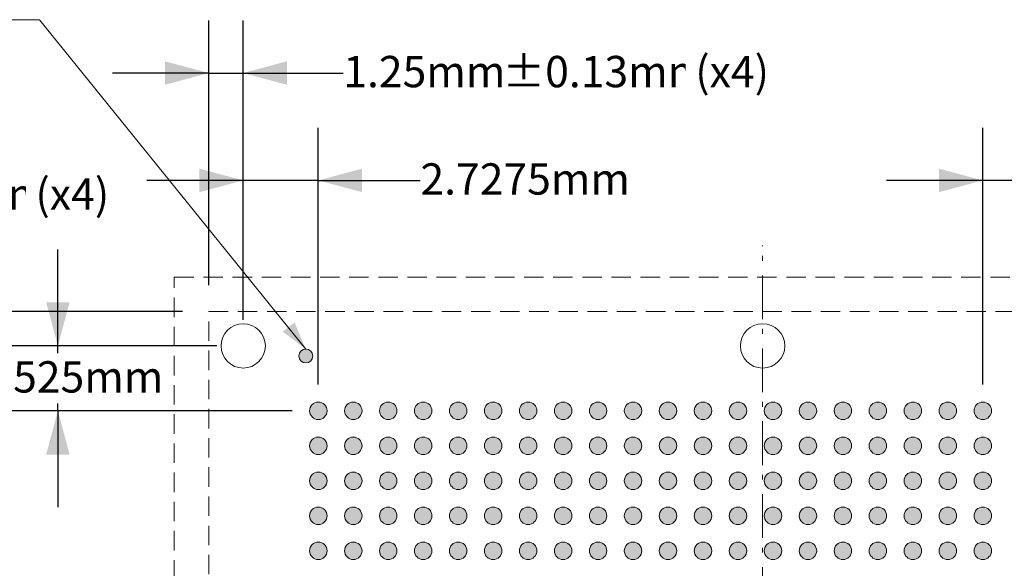
# Model space of a CAD drawing. Units: millimetres. Extents: x -39 to 92, y -154 to -57.
# Drawn here: x -2 to 34, y -87 to -67 of the extents above; entities that cross this region are included whole.
import ezdxf

# ---------------------------------------------------------------- set-up
doc = ezdxf.new("R2010")
doc.units = ezdxf.units.MM
doc.header["$LTSCALE"] = 6.35
doc.header["$PDMODE"] = 1
doc.header["$PDSIZE"] = -2
doc.linetypes.add('STYLE_12', pattern=[0.166656, 0.111115, -0.055542])
doc.linetypes.add('STYLE_17', pattern=[0.416656, 0.25, -0.083313, 0.027771, -0.055573])
doc.layers.get('0').update_dxf_attribs({"lineweight": 15})
doc.layers.add('Dimension', color=7, linetype='Continuous', lineweight=5)
doc.layers.add('None', color=7, linetype='Continuous', lineweight=5)
doc.styles.add('Arial', font='Arial')
doc.styles.add('Helvetica', font='Helvetica')
doc.dimstyles.new('IE Standard', dxfattribs={"dimtxt": 1.136882, "dimasz": 1.5875, "dimexe": 1.905, "dimexo": 0.9525, "dimgap": 0, "dimtad": 0, "dimtih": 1, "dimtoh": 1, "dimzin": 11, "dimdsep": 46, "dimtxsty": 'Helvetica', "dimblk": 'VW_FILLEDARROW', "dimcen": 0, "dimadec": 0, "dimazin": 0, "dimtfac": 1, "dimtix": 1, "dimtmove": 0, "dimatfit": 0, "dimldrblk": 'VW_FILLEDARROW-1', "dimfxl": 1, "dimfrac": 2, "dimtolj": 1, "dimtzin": 11, "dimarcsym": 0})

# ---------------------------------------------------------------- blocks, each defined once
blk = doc.blocks.new('*D3')
at = {"layer": 'Defpoints', "color": 0, "lineweight": 0}
for p in [(6.128, -68.6), (4.878, -77.25), (6.128, -78.5)]:
    blk.add_point(p, dxfattribs=at)
at = {"layer": 'Dimension', "color": 0, "linetype": 'Continuous', "lineweight": -2}
for p, q in [((4.878, -76.298), (4.878, -66.695)), ((6.128, -77.548), (6.128, -66.695)), ((4.878, -68.6), (1.378, -68.6)), ((4.878, -68.6), (6.128, -68.6)), ((6.128, -68.6), (9.764, -68.6))]:
    blk.add_line(p, q, dxfattribs=at)
at = {"layer": 'Dimension', "color": 0, "lineweight": -2}
for points in [[(4.878, -68.6), (3.291, -69.025), (3.291, -68.175)], [(6.128, -68.6), (7.716, -68.175), (7.716, -69.025)]]:
    blk.add_solid(points, dxfattribs=at)
at = {"color": 0, "linetype": 'Continuous', "lineweight": -2}
blk.add_wipeout([(9.764, -69.513), (15.543, -69.513), (15.543, -67.687), (9.764, -67.687)], dxfattribs=at).dxf.layer = 'Dimension'
at = {"layer": 'Dimension', "color": 0, "insert": (9.764, -67.979), "char_height": 1.1369, "attachment_point": 1, "line_spacing_factor": 0.96736, "style": 'Helvetica'}
blk.add_mtext('1.25mm', dxfattribs=at)
at = {"color": 0, "linetype": 'Continuous', "lineweight": -2}
blk.add_wipeout([(15.543, -69.513), (22.195, -69.513), (22.195, -67.687), (15.543, -67.687)], dxfattribs=at).dxf.layer = 'Dimension'
at = {"layer": 'Dimension', "color": 0, "insert": (15.543, -67.979), "char_height": 1.1369, "attachment_point": 1, "line_spacing_factor": 0.96736, "style": 'Helvetica'}
blk.add_mtext('±0.13mm', dxfattribs=at)
at = {"color": 0, "linetype": 'Continuous', "lineweight": -2}
blk.add_wipeout([(22.195, -69.513), (25.354, -69.513), (25.354, -67.687), (22.195, -67.687)], dxfattribs=at).dxf.layer = 'Dimension'
at = {"layer": 'Dimension', "color": 0, "insert": (22.195, -67.979), "char_height": 1.1369, "attachment_point": 1, "line_spacing_factor": 0.96736, "style": 'Helvetica'}
blk.add_mtext(' (x4)', dxfattribs=at)
blk = doc.blocks.new('VW_FILLEDARROW')
at = {"color": 0, "lineweight": -2}
blk.add_solid([(0, 0), (-1, -0.268), (-1, 0.268)], dxfattribs=at)
blk = doc.blocks.new('VW_FILLEDARROW-1')
at = {"color": 0, "lineweight": -2}
blk.add_solid([(0, 0), (-0.666, -0.178), (-0.666, 0.178)], dxfattribs=at)
blk = doc.blocks.new('*D4')
at = {"layer": 'Defpoints', "color": 0, "lineweight": 0}
for p in [(-6.4, -77.25), (4.878, -77.25), (6.128, -78.5)]:
    blk.add_point(p, dxfattribs=at)
at = {"layer": 'Dimension', "color": 0, "linetype": 'Continuous', "lineweight": -2}
for p, q in [((-6.4, -77.25), (-6.4, -73.044)), ((3.926, -77.25), (-8.305, -77.25)), ((-6.4, -78.5), (-6.4, -77.25)), ((5.176, -78.5), (-8.305, -78.5)), ((-6.4, -78.5), (-6.4, -82))]:
    blk.add_line(p, q, dxfattribs=at)
at = {"layer": 'Dimension', "color": 0, "lineweight": -2}
for points in [[(-6.4, -77.25), (-6.825, -75.663), (-5.975, -75.663)], [(-6.4, -78.5), (-5.975, -80.088), (-6.825, -80.088)]]:
    blk.add_solid(points, dxfattribs=at)
at = {"color": 0, "linetype": 'Continuous', "lineweight": -2}
blk.add_wipeout([(-14.195, -73.957), (-8.416, -73.957), (-8.416, -72.131), (-14.195, -72.131)], dxfattribs=at).dxf.layer = 'Dimension'
at = {"layer": 'Dimension', "color": 0, "insert": (-14.195, -72.423), "char_height": 1.1369, "attachment_point": 1, "line_spacing_factor": 0.96736, "style": 'Helvetica'}
blk.add_mtext('1.25mm', dxfattribs=at)
at = {"color": 0, "linetype": 'Continuous', "lineweight": -2}
blk.add_wipeout([(-8.416, -73.957), (-1.764, -73.957), (-1.764, -72.131), (-8.416, -72.131)], dxfattribs=at).dxf.layer = 'Dimension'
at = {"layer": 'Dimension', "color": 0, "insert": (-8.416, -72.423), "char_height": 1.1369, "attachment_point": 1, "line_spacing_factor": 0.96736, "style": 'Helvetica'}
blk.add_mtext('±0.13mm', dxfattribs=at)
at = {"color": 0, "linetype": 'Continuous', "lineweight": -2}
blk.add_wipeout([(-1.764, -73.957), (1.395, -73.957), (1.395, -72.131), (-1.764, -72.131)], dxfattribs=at).dxf.layer = 'Dimension'
at = {"layer": 'Dimension', "color": 0, "insert": (-1.764, -72.423), "char_height": 1.1369, "attachment_point": 1, "line_spacing_factor": 0.96736, "style": 'Helvetica'}
blk.add_mtext(' (x4)', dxfattribs=at)
blk = doc.blocks.new('*D5')
at = {"layer": 'Defpoints', "color": 0, "lineweight": 0}
for p in [(-10.6, -77.25), (4.878, -77.25), (4.878, -117.475)]:
    blk.add_point(p, dxfattribs=at)
at = {"layer": 'Dimension', "color": 0, "linetype": 'Continuous', "lineweight": -2}
for p, q in [((3.926, -77.25), (-12.505, -77.25)), ((-10.6, -77.25), (-10.6, -117.475)), ((3.926, -117.475), (-12.505, -117.475))]:
    blk.add_line(p, q, dxfattribs=at)
at = {"layer": 'Dimension', "color": 0, "lineweight": -2}
for points in [[(-10.6, -77.25), (-10.175, -78.838), (-11.025, -78.838)], [(-10.6, -117.475), (-11.025, -115.888), (-10.175, -115.888)]]:
    blk.add_solid(points, dxfattribs=at)
at = {"color": 0, "linetype": 'Continuous', "lineweight": -2}
blk.add_wipeout([(-19.728, -96.215), (-12.172, -96.215), (-12.172, -94.39), (-19.728, -94.39)], dxfattribs=at).dxf.layer = 'Dimension'
at = {"layer": 'Dimension', "color": 0, "insert": (-19.728, -94.682), "char_height": 1.1369, "attachment_point": 1, "line_spacing_factor": 0.96736, "style": 'Helvetica'}
blk.add_mtext('40.225mm', dxfattribs=at)
at = {"color": 0, "linetype": 'Continuous', "lineweight": -2}
blk.add_wipeout([(-12.172, -96.215), (-4.631, -96.215), (-4.631, -94.39), (-12.172, -94.39)], dxfattribs=at).dxf.layer = 'Dimension'
at = {"layer": 'Dimension', "color": 0, "insert": (-12.172, -94.682), "char_height": 1.1369, "attachment_point": 1, "line_spacing_factor": 0.96736, "style": 'Helvetica'}
blk.add_mtext('±0.125mm', dxfattribs=at)
at = {"color": 0, "linetype": 'Continuous', "lineweight": -2}
blk.add_wipeout([(-4.631, -96.215), (-1.472, -96.215), (-1.472, -94.39), (-4.631, -94.39)], dxfattribs=at).dxf.layer = 'Dimension'
at = {"layer": 'Dimension', "color": 0, "insert": (-4.631, -94.682), "char_height": 1.1369, "attachment_point": 1, "line_spacing_factor": 0.96736, "style": 'Helvetica'}
blk.add_mtext(' (x4)', dxfattribs=at)
blk = doc.blocks.new('*D8')
at = {"layer": 'Defpoints', "color": 0, "lineweight": 0}
for p in [(32.986, -72.496), (32.986, -80.853), (34.256, -80.853)]:
    blk.add_point(p, dxfattribs=at)
at = {"layer": 'Dimension', "color": 0, "linetype": 'Continuous', "lineweight": -2}
for p, q in [((32.986, -79.9), (32.986, -70.591)), ((34.256, -79.9), (34.256, -70.591)), ((32.986, -72.496), (29.486, -72.496)), ((34.256, -72.496), (32.986, -72.496)), ((34.256, -72.496), (38.2, -72.496))]:
    blk.add_line(p, q, dxfattribs=at)
at = {"layer": 'Dimension', "color": 0, "lineweight": -2}
for points in [[(32.986, -72.496), (31.398, -72.921), (31.398, -72.07)], [(34.256, -72.496), (35.843, -72.07), (35.843, -72.921)]]:
    blk.add_solid(points, dxfattribs=at)
at = {"color": 0, "linetype": 'Continuous', "lineweight": -2}
blk.add_wipeout([(38.2, -73.409), (46.979, -73.409), (46.979, -71.583), (38.2, -71.583)], dxfattribs=at).dxf.layer = 'Dimension'
at = {"layer": 'Dimension', "color": 0, "insert": (38.2, -71.875), "char_height": 1.13688, "attachment_point": 1, "line_spacing_factor": 0.96736, "style": 'Helvetica'}
blk.add_mtext('1.27mm typ.', dxfattribs=at)
blk = doc.blocks.new('*D13')
at = {"layer": 'Defpoints', "color": 0, "lineweight": 0}
for p in [(6.128, -72.496), (6.128, -78.5), (8.856, -80.853)]:
    blk.add_point(p, dxfattribs=at)
at = {"layer": 'Dimension', "color": 0, "linetype": 'Continuous', "lineweight": -2}
for p, q in [((6.128, -77.548), (6.128, -70.591)), ((8.856, -79.9), (8.856, -70.591)), ((6.128, -72.496), (2.628, -72.496)), ((8.856, -72.496), (6.128, -72.496)), ((8.856, -72.496), (12.566, -72.496))]:
    blk.add_line(p, q, dxfattribs=at)
at = {"layer": 'Dimension', "color": 0, "lineweight": -2}
for points in [[(6.128, -72.496), (4.541, -72.921), (4.541, -72.07)], [(8.856, -72.496), (10.443, -72.07), (10.443, -72.921)]]:
    blk.add_solid(points, dxfattribs=at)
at = {"color": 0, "linetype": 'Continuous', "lineweight": -2}
blk.add_wipeout([(12.566, -73.409), (20.123, -73.409), (20.123, -71.583), (12.566, -71.583)], dxfattribs=at).dxf.layer = 'Dimension'
at = {"layer": 'Dimension', "color": 0, "insert": (12.566, -71.875), "char_height": 1.1369, "attachment_point": 1, "line_spacing_factor": 0.96736, "style": 'Helvetica'}
blk.add_mtext('2.7275mm', dxfattribs=at)
blk = doc.blocks.new('*D17')
at = {"layer": 'Defpoints', "color": 0, "lineweight": 0}
for p in [(-0.6, -78.5), (6.128, -78.5), (8.856, -80.853)]:
    blk.add_point(p, dxfattribs=at)
at = {"layer": 'Dimension', "color": 0, "linetype": 'Continuous', "lineweight": -2}
for p, q in [((-0.6, -78.5), (-0.6, -75)), ((5.176, -78.5), (-2.505, -78.5)), ((-0.6, -80.853), (-0.6, -78.5)), ((7.903, -80.853), (-2.505, -80.853)), ((-0.6, -80.853), (-0.6, -84.353))]:
    blk.add_line(p, q, dxfattribs=at)
at = {"layer": 'Dimension', "color": 0, "lineweight": -2}
for points in [[(-0.6, -78.5), (-1.025, -76.913), (-0.175, -76.913)], [(-0.6, -80.853), (-0.175, -82.44), (-1.025, -82.44)]]:
    blk.add_solid(points, dxfattribs=at)
at = {"color": 0, "linetype": 'Continuous', "lineweight": -2}
blk.add_wipeout([(-4.378, -80.589), (3.178, -80.589), (3.178, -78.763), (-4.378, -78.763)], dxfattribs=at).dxf.layer = 'Dimension'
at = {"layer": 'Dimension', "color": 0, "insert": (-4.378, -79.055), "char_height": 1.1369, "attachment_point": 1, "line_spacing_factor": 0.96736, "style": 'Helvetica'}
blk.add_mtext('2.3525mm', dxfattribs=at)
blk = doc.blocks.new('Group')
at = {"layer": 'None', "color": 30, "linetype": 'STYLE_17', "lineweight": 9}
blk.add_line((-1.8738, 35.61406), (-1.8738, 80.61406), dxfattribs=at)

msp = doc.modelspace()

# ---------------------------------------------------------------- hatches: boundary and pattern name
at = {"layer": 'None', "linetype": 'Continuous', "lineweight": 0}
h = msp.add_hatch(color=180, dxfattribs=at)
edge = h.paths.add_edge_path()
edge.add_arc((8.40249, -78.86533), 0.25, 0, 360, ccw=False)
h = msp.add_hatch(color=7, dxfattribs=at)
edge = h.paths.add_edge_path()
edge.add_arc((21.55561, -80.85251), 0.3175, 0, 360, ccw=False)
h = msp.add_hatch(color=7, dxfattribs=at)
edge = h.paths.add_edge_path()
edge.add_arc((22.82561, -80.85251), 0.3175, 0, 360, ccw=False)
h = msp.add_hatch(color=7, dxfattribs=at)
edge = h.paths.add_edge_path()
edge.add_arc((24.09561, -80.85251), 0.3175, 0, 360, ccw=False)
h = msp.add_hatch(color=7, dxfattribs=at)
edge = h.paths.add_edge_path()
edge.add_arc((25.36561, -80.85251), 0.3175, 0, 360, ccw=False)
h = msp.add_hatch(color=7, dxfattribs=at)
edge = h.paths.add_edge_path()
edge.add_arc((26.63561, -80.85251), 0.3175, 0, 360, ccw=False)
h = msp.add_hatch(color=7, dxfattribs=at)
edge = h.paths.add_edge_path()
edge.add_arc((27.90561, -80.85251), 0.3175, 0, 360, ccw=False)
h = msp.add_hatch(color=7, dxfattribs=at)
edge = h.paths.add_edge_path()
edge.add_arc((8.85561, -82.12251), 0.3175, 0, 360, ccw=False)
h = msp.add_hatch(color=7, dxfattribs=at)
edge = h.paths.add_edge_path()
edge.add_arc((10.12561, -82.12251), 0.3175, 0, 360, ccw=False)
h = msp.add_hatch(color=7, dxfattribs=at)
edge = h.paths.add_edge_path()
edge.add_arc((11.39561, -82.12251), 0.3175, 0, 360, ccw=False)
h = msp.add_hatch(color=7, dxfattribs=at)
edge = h.paths.add_edge_path()
edge.add_arc((12.66561, -82.12251), 0.3175, 0, 360, ccw=False)
h = msp.add_hatch(color=7, dxfattribs=at)
edge = h.paths.add_edge_path()
edge.add_arc((13.93561, -82.12251), 0.3175, 0, 360, ccw=False)
h = msp.add_hatch(color=7, dxfattribs=at)
edge = h.paths.add_edge_path()
edge.add_arc((15.20561, -82.12251), 0.3175, 0, 360, ccw=False)
h = msp.add_hatch(color=7, dxfattribs=at)
edge = h.paths.add_edge_path()
edge.add_arc((16.47561, -82.12251), 0.3175, 0, 360, ccw=False)
h = msp.add_hatch(color=7, dxfattribs=at)
edge = h.paths.add_edge_path()
edge.add_arc((17.74561, -82.12251), 0.3175, 0, 360, ccw=False)
h = msp.add_hatch(color=7, dxfattribs=at)
edge = h.paths.add_edge_path()
edge.add_arc((19.01561, -82.12251), 0.3175, 0, 360, ccw=False)
h = msp.add_hatch(color=7, dxfattribs=at)
edge = h.paths.add_edge_path()
edge.add_arc((20.28561, -82.12251), 0.3175, 0, 360, ccw=False)
h = msp.add_hatch(color=7, dxfattribs=at)
edge = h.paths.add_edge_path()
edge.add_arc((21.55561, -82.12251), 0.3175, 0, 360, ccw=False)
h = msp.add_hatch(color=7, dxfattribs=at)
edge = h.paths.add_edge_path()
edge.add_arc((22.82561, -82.12251), 0.3175, 0, 360, ccw=False)
h = msp.add_hatch(color=7, dxfattribs=at)
edge = h.paths.add_edge_path()
edge.add_arc((24.09561, -82.12251), 0.3175, 0, 360, ccw=False)
h = msp.add_hatch(color=7, dxfattribs=at)
edge = h.paths.add_edge_path()
edge.add_arc((25.36561, -82.12251), 0.3175, 0, 360, ccw=False)
h = msp.add_hatch(color=7, dxfattribs=at)
edge = h.paths.add_edge_path()
edge.add_arc((26.63561, -82.12251), 0.3175, 0, 360, ccw=False)
h = msp.add_hatch(color=7, dxfattribs=at)
edge = h.paths.add_edge_path()
edge.add_arc((27.90561, -82.12251), 0.3175, 0, 360, ccw=False)
h = msp.add_hatch(color=7, dxfattribs=at)
edge = h.paths.add_edge_path()
edge.add_arc((29.17561, -82.12251), 0.3175, 0, 360, ccw=False)
h = msp.add_hatch(color=7, dxfattribs=at)
edge = h.paths.add_edge_path()
edge.add_arc((30.44561, -82.12251), 0.3175, 0, 360, ccw=False)
h = msp.add_hatch(color=7, dxfattribs=at)
edge = h.paths.add_edge_path()
edge.add_arc((31.71561, -82.12251), 0.3175, 0, 360, ccw=False)
h = msp.add_hatch(color=7, dxfattribs=at)
edge = h.paths.add_edge_path()
edge.add_arc((32.98561, -82.12251), 0.3175, 0, 360, ccw=False)
h = msp.add_hatch(color=7, dxfattribs=at)
edge = h.paths.add_edge_path()
edge.add_arc((8.85561, -83.39251), 0.3175, 0, 360, ccw=False)
h = msp.add_hatch(color=7, dxfattribs=at)
edge = h.paths.add_edge_path()
edge.add_arc((10.12561, -83.39251), 0.3175, 0, 360, ccw=False)
h = msp.add_hatch(color=7, dxfattribs=at)
edge = h.paths.add_edge_path()
edge.add_arc((11.39561, -83.39251), 0.3175, 0, 360, ccw=False)
h = msp.add_hatch(color=7, dxfattribs=at)
edge = h.paths.add_edge_path()
edge.add_arc((12.66561, -83.39251), 0.3175, 0, 360, ccw=False)
h = msp.add_hatch(color=7, dxfattribs=at)
edge = h.paths.add_edge_path()
edge.add_arc((13.93561, -83.39251), 0.3175, 0, 360, ccw=False)
h = msp.add_hatch(color=7, dxfattribs=at)
edge = h.paths.add_edge_path()
edge.add_arc((15.20561, -83.39251), 0.3175, 0, 360, ccw=False)
h = msp.add_hatch(color=7, dxfattribs=at)
edge = h.paths.add_edge_path()
edge.add_arc((16.47561, -83.39251), 0.3175, 0, 360, ccw=False)
h = msp.add_hatch(color=7, dxfattribs=at)
edge = h.paths.add_edge_path()
edge.add_arc((17.74561, -83.39251), 0.3175, 0, 360, ccw=False)
h = msp.add_hatch(color=7, dxfattribs=at)
edge = h.paths.add_edge_path()
edge.add_arc((19.01561, -83.39251), 0.3175, 0, 360, ccw=False)
h = msp.add_hatch(color=7, dxfattribs=at)
edge = h.paths.add_edge_path()
edge.add_arc((20.28561, -83.39251), 0.3175, 0, 360, ccw=False)
h = msp.add_hatch(color=7, dxfattribs=at)
edge = h.paths.add_edge_path()
edge.add_arc((21.55561, -83.39251), 0.3175, 0, 360, ccw=False)
h = msp.add_hatch(color=7, dxfattribs=at)
edge = h.paths.add_edge_path()
edge.add_arc((22.82561, -83.39251), 0.3175, 0, 360, ccw=False)
h = msp.add_hatch(color=7, dxfattribs=at)
edge = h.paths.add_edge_path()
edge.add_arc((24.09561, -83.39251), 0.3175, 0, 360, ccw=False)
h = msp.add_hatch(color=7, dxfattribs=at)
edge = h.paths.add_edge_path()
edge.add_arc((25.36561, -83.39251), 0.3175, 0, 360, ccw=False)
h = msp.add_hatch(color=7, dxfattribs=at)
edge = h.paths.add_edge_path()
edge.add_arc((26.63561, -83.39251), 0.3175, 0, 360, ccw=False)
h = msp.add_hatch(color=7, dxfattribs=at)
edge = h.paths.add_edge_path()
edge.add_arc((27.90561, -83.39251), 0.3175, 0, 360, ccw=False)
h = msp.add_hatch(color=7, dxfattribs=at)
edge = h.paths.add_edge_path()
edge.add_arc((29.17561, -83.39251), 0.3175, 0, 360, ccw=False)
h = msp.add_hatch(color=7, dxfattribs=at)
edge = h.paths.add_edge_path()
edge.add_arc((30.44561, -83.39251), 0.3175, 0, 360, ccw=False)
h = msp.add_hatch(color=7, dxfattribs=at)
edge = h.paths.add_edge_path()
edge.add_arc((31.71561, -83.39251), 0.3175, 0, 360, ccw=False)
h = msp.add_hatch(color=7, dxfattribs=at)
edge = h.paths.add_edge_path()
edge.add_arc((32.98561, -83.39251), 0.3175, 0, 360, ccw=False)
h = msp.add_hatch(color=7, dxfattribs=at)
edge = h.paths.add_edge_path()
edge.add_arc((8.85561, -84.66251), 0.3175, 0, 360, ccw=False)
h = msp.add_hatch(color=7, dxfattribs=at)
edge = h.paths.add_edge_path()
edge.add_arc((10.12561, -84.66251), 0.3175, 0, 360, ccw=False)
h = msp.add_hatch(color=7, dxfattribs=at)
edge = h.paths.add_edge_path()
edge.add_arc((11.39561, -84.66251), 0.3175, 0, 360, ccw=False)
h = msp.add_hatch(color=7, dxfattribs=at)
edge = h.paths.add_edge_path()
edge.add_arc((12.66561, -84.66251), 0.3175, 0, 360, ccw=False)
h = msp.add_hatch(color=7, dxfattribs=at)
edge = h.paths.add_edge_path()
edge.add_arc((13.93561, -84.66251), 0.3175, 0, 360, ccw=False)
h = msp.add_hatch(color=7, dxfattribs=at)
edge = h.paths.add_edge_path()
edge.add_arc((15.20561, -84.66251), 0.3175, 0, 360, ccw=False)
h = msp.add_hatch(color=7, dxfattribs=at)
edge = h.paths.add_edge_path()
edge.add_arc((16.47561, -84.66251), 0.3175, 0, 360, ccw=False)
h = msp.add_hatch(color=7, dxfattribs=at)
edge = h.paths.add_edge_path()
edge.add_arc((17.74561, -84.66251), 0.3175, 0, 360, ccw=False)
h = msp.add_hatch(color=7, dxfattribs=at)
edge = h.paths.add_edge_path()
edge.add_arc((19.01561, -84.66251), 0.3175, 0, 360, ccw=False)
h = msp.add_hatch(color=7, dxfattribs=at)
edge = h.paths.add_edge_path()
edge.add_arc((20.28561, -84.66251), 0.3175, 0, 360, ccw=False)
h = msp.add_hatch(color=7, dxfattribs=at)
edge = h.paths.add_edge_path()
edge.add_arc((21.55561, -84.66251), 0.3175, 0, 360, ccw=False)
h = msp.add_hatch(color=7, dxfattribs=at)
edge = h.paths.add_edge_path()
edge.add_arc((22.82561, -84.66251), 0.3175, 0, 360, ccw=False)
h = msp.add_hatch(color=7, dxfattribs=at)
edge = h.paths.add_edge_path()
edge.add_arc((24.09561, -84.66251), 0.3175, 0, 360, ccw=False)
h = msp.add_hatch(color=7, dxfattribs=at)
edge = h.paths.add_edge_path()
edge.add_arc((25.36561, -84.66251), 0.3175, 0, 360, ccw=False)
h = msp.add_hatch(color=7, dxfattribs=at)
edge = h.paths.add_edge_path()
edge.add_arc((26.63561, -84.66251), 0.3175, 0, 360, ccw=False)
h = msp.add_hatch(color=7, dxfattribs=at)
edge = h.paths.add_edge_path()
edge.add_arc((27.90561, -84.66251), 0.3175, 0, 360, ccw=False)
h = msp.add_hatch(color=7, dxfattribs=at)
edge = h.paths.add_edge_path()
edge.add_arc((29.17561, -84.66251), 0.3175, 0, 360, ccw=False)
h = msp.add_hatch(color=7, dxfattribs=at)
edge = h.paths.add_edge_path()
edge.add_arc((30.44561, -84.66251), 0.3175, 0, 360, ccw=False)
h = msp.add_hatch(color=7, dxfattribs=at)
edge = h.paths.add_edge_path()
edge.add_arc((31.71561, -84.66251), 0.3175, 0, 360, ccw=False)
h = msp.add_hatch(color=7, dxfattribs=at)
edge = h.paths.add_edge_path()
edge.add_arc((32.98561, -84.66251), 0.3175, 0, 360, ccw=False)
h = msp.add_hatch(color=7, dxfattribs=at)
edge = h.paths.add_edge_path()
edge.add_arc((8.85561, -85.93251), 0.3175, 0, 360, ccw=False)
h = msp.add_hatch(color=7, dxfattribs=at)
edge = h.paths.add_edge_path()
edge.add_arc((10.12561, -85.93251), 0.3175, 0, 360, ccw=False)
h = msp.add_hatch(color=7, dxfattribs=at)
edge = h.paths.add_edge_path()
edge.add_arc((11.39561, -85.93251), 0.3175, 0, 360, ccw=False)
h = msp.add_hatch(color=7, dxfattribs=at)
edge = h.paths.add_edge_path()
edge.add_arc((12.66561, -85.93251), 0.3175, 0, 360, ccw=False)
h = msp.add_hatch(color=7, dxfattribs=at)
edge = h.paths.add_edge_path()
edge.add_arc((13.93561, -85.93251), 0.3175, 0, 360, ccw=False)
h = msp.add_hatch(color=7, dxfattribs=at)
edge = h.paths.add_edge_path()
edge.add_arc((15.20561, -85.93251), 0.3175, 0, 360, ccw=False)
h = msp.add_hatch(color=7, dxfattribs=at)
edge = h.paths.add_edge_path()
edge.add_arc((16.47561, -85.93251), 0.3175, 0, 360, ccw=False)
h = msp.add_hatch(color=7, dxfattribs=at)
edge = h.paths.add_edge_path()
edge.add_arc((17.74561, -85.93251), 0.3175, 0, 360, ccw=False)
h = msp.add_hatch(color=7, dxfattribs=at)
edge = h.paths.add_edge_path()
edge.add_arc((19.01561, -85.93251), 0.3175, 0, 360, ccw=False)
h = msp.add_hatch(color=7, dxfattribs=at)
edge = h.paths.add_edge_path()
edge.add_arc((20.28561, -85.93251), 0.3175, 0, 360, ccw=False)
h = msp.add_hatch(color=7, dxfattribs=at)
edge = h.paths.add_edge_path()
edge.add_arc((21.55561, -85.93251), 0.3175, 0, 360, ccw=False)
h = msp.add_hatch(color=7, dxfattribs=at)
edge = h.paths.add_edge_path()
edge.add_arc((22.82561, -85.93251), 0.3175, 0, 360, ccw=False)
h = msp.add_hatch(color=7, dxfattribs=at)
edge = h.paths.add_edge_path()
edge.add_arc((24.09561, -85.93251), 0.3175, 0, 360, ccw=False)
h = msp.add_hatch(color=7, dxfattribs=at)
edge = h.paths.add_edge_path()
edge.add_arc((25.36561, -85.93251), 0.3175, 0, 360, ccw=False)
h = msp.add_hatch(color=7, dxfattribs=at)
edge = h.paths.add_edge_path()
edge.add_arc((26.63561, -85.93251), 0.3175, 0, 360, ccw=False)
h = msp.add_hatch(color=7, dxfattribs=at)
edge = h.paths.add_edge_path()
edge.add_arc((27.90561, -85.93251), 0.3175, 0, 360, ccw=False)
h = msp.add_hatch(color=7, dxfattribs=at)
edge = h.paths.add_edge_path()
edge.add_arc((29.17561, -85.93251), 0.3175, 0, 360, ccw=False)
h = msp.add_hatch(color=7, dxfattribs=at)
edge = h.paths.add_edge_path()
edge.add_arc((30.44561, -85.93251), 0.3175, 0, 360, ccw=False)
h = msp.add_hatch(color=7, dxfattribs=at)
edge = h.paths.add_edge_path()
edge.add_arc((31.71561, -85.93251), 0.3175, 0, 360, ccw=False)
h = msp.add_hatch(color=7, dxfattribs=at)
edge = h.paths.add_edge_path()
edge.add_arc((32.98561, -85.93251), 0.3175, 0, 360, ccw=False)

# ---------------------------------------------------------------- linework, layer by layer
at = {"layer": 'None', "color": 12, "linetype": 'Continuous', "lineweight": 9}
for p, q in [((-1.27218, -66.66533), (-4.04751, -66.66533)), ((8.40249, -78.61533), (-1.27218, -66.66533))]:
    msp.add_line(p, q, dxfattribs=at)
at = {"layer": 'None', "color": 180, "linetype": 'Continuous', "lineweight": 9}
msp.add_circle((8.40249, -78.86533), 0.25, dxfattribs=at)
at = {"layer": 'None', "color": 7, "linetype": 'Continuous', "lineweight": 9}
for centre in [(21.55561, -80.85251), (22.82561, -80.85251), (24.09561, -80.85251), (25.36561, -80.85251), (26.63561, -80.85251), (27.90561, -80.85251), (8.85561, -82.12251), (10.12561, -82.12251), (11.39561, -82.12251), (12.66561, -82.12251), (13.93561, -82.12251), (15.20561, -82.12251), (16.47561, -82.12251), (17.74561, -82.12251), (19.01561, -82.12251), (20.28561, -82.12251), (21.55561, -82.12251), (22.82561, -82.12251), (24.09561, -82.12251), (25.36561, -82.12251), (26.63561, -82.12251), (27.90561, -82.12251), (29.17561, -82.12251), (30.44561, -82.12251), (31.71561, -82.12251), (32.98561, -82.12251), (8.85561, -83.39251), (10.12561, -83.39251), (11.39561, -83.39251), (12.66561, -83.39251), (13.93561, -83.39251), (15.20561, -83.39251), (16.47561, -83.39251), (17.74561, -83.39251), (19.01561, -83.39251), (20.28561, -83.39251), (21.55561, -83.39251), (22.82561, -83.39251), (24.09561, -83.39251), (25.36561, -83.39251), (26.63561, -83.39251), (27.90561, -83.39251), (29.17561, -83.39251), (30.44561, -83.39251), (31.71561, -83.39251), (32.98561, -83.39251), (8.85561, -84.66251), (10.12561, -84.66251), (11.39561, -84.66251), (12.66561, -84.66251), (13.93561, -84.66251), (15.20561, -84.66251), (16.47561, -84.66251), (17.74561, -84.66251), (19.01561, -84.66251), (20.28561, -84.66251), (21.55561, -84.66251), (22.82561, -84.66251), (24.09561, -84.66251), (25.36561, -84.66251), (26.63561, -84.66251), (27.90561, -84.66251), (29.17561, -84.66251), (30.44561, -84.66251), (31.71561, -84.66251), (32.98561, -84.66251), (8.85561, -85.93251), (10.12561, -85.93251), (11.39561, -85.93251), (12.66561, -85.93251), (13.93561, -85.93251), (15.20561, -85.93251), (16.47561, -85.93251), (17.74561, -85.93251), (19.01561, -85.93251), (20.28561, -85.93251), (21.55561, -85.93251), (22.82561, -85.93251), (24.09561, -85.93251), (25.36561, -85.93251), (26.63561, -85.93251), (27.90561, -85.93251), (29.17561, -85.93251), (30.44561, -85.93251), (31.71561, -85.93251), (32.98561, -85.93251)]:
    msp.add_circle(centre, 0.3175, dxfattribs=at)
at = {"layer": 'None', "color": 12, "lineweight": 9}
msp.add_solid([(8.40249, -78.61533), (7.56227, -77.98218), (7.99142, -77.6469)], dxfattribs=at)

# ---------------------------------------------------------------- dimensions: what is measured, and where the dimension line sits
at = {"layer": 'Dimension', "color": 12, "linetype": 'Continuous', "lineweight": 9}
dim = msp.add_linear_dim(base=(32.98561, -72.49585), p1=(34.25561, -80.85251), p2=(32.98561, -80.85251), dimstyle='IE Standard', override={"dimgap": 0.198437, "dimpost": '<>mm typ.', "dimtxsty": 'Arial', "dimtix": 0}, dxfattribs=at)
dim.commit()
dim.dimension.update_dxf_attribs({"geometry": '*D8', "text_midpoint": (38.19972, -72.49585), "dimtype": 128})

# ---------------------------------------------------------------- next in the draw order: hatches: boundary and pattern name
at = {"layer": 'None', "linetype": 'Continuous', "lineweight": 0}
h = msp.add_hatch(color=7, dxfattribs=at)
edge = h.paths.add_edge_path()
edge.add_arc((29.17561, -80.85251), 0.3175, 0, 360, ccw=False)
h = msp.add_hatch(color=7, dxfattribs=at)
edge = h.paths.add_edge_path()
edge.add_arc((30.44561, -80.85251), 0.3175, 0, 360, ccw=False)
h = msp.add_hatch(color=7, dxfattribs=at)
edge = h.paths.add_edge_path()
edge.add_arc((31.71561, -80.85251), 0.3175, 0, 360, ccw=False)
h = msp.add_hatch(color=7, dxfattribs=at)
edge = h.paths.add_edge_path()
edge.add_arc((32.98561, -80.85251), 0.3175, 0, 360, ccw=False)

# ---------------------------------------------------------------- next in the draw order: linework, layer by layer
at = {"layer": 'None', "color": 7, "linetype": 'Continuous', "lineweight": 9}
for centre in [(29.17561, -80.85251), (30.44561, -80.85251), (31.71561, -80.85251), (32.98561, -80.85251)]:
    msp.add_circle(centre, 0.3175, dxfattribs=at)

# ---------------------------------------------------------------- next in the draw order: dimensions: what is measured, and where the dimension line sits
at = {"layer": 'Dimension', "color": 12, "linetype": 'Continuous', "lineweight": 9}
dim = msp.add_linear_dim(base=(6.12811, -68.60001), p1=(4.87811, -77.25001), p2=(6.12811, -78.50001), dimstyle='IE Standard', override={"dimgap": 0.198437, "dimpost": '<>mm (x4)', "dimtxsty": 'Arial', "dimtol": 1, "dimtp": 0.13, "dimtm": 0.13, "dimtix": 0}, dxfattribs=at)
dim.commit()
dim.dimension.update_dxf_attribs({"geometry": '*D3', "text_midpoint": (9.76447, -68.60001), "dimtype": 128})

# ---------------------------------------------------------------- next in the draw order: linework, layer by layer
at = {"layer": 'None', "color": 7, "linetype": 'Continuous', "lineweight": 9}
msp.add_circle((24.99061, -78.50001), 0.805, dxfattribs=at)

# ---------------------------------------------------------------- next in the draw order: dimensions: what is measured, and where the dimension line sits
at = {"layer": 'Dimension', "color": 12, "linetype": 'Continuous', "lineweight": 9}
dim = msp.add_linear_dim(base=(-6.4, -77.25001), p1=(6.12811, -78.50001), p2=(4.87811, -77.25001), angle=90, dimstyle='IE Standard', override={"dimgap": 0.198437, "dimpost": '<>mm (x4)', "dimtxsty": 'Arial', "dimtol": 1, "dimtp": 0.13, "dimtm": 0.13, "dimtix": 0}, dxfattribs=at)
dim.commit()
dim.dimension.update_dxf_attribs({"geometry": '*D4', "text_midpoint": (-6.4, -73.04417), "dimtype": 128})

# ---------------------------------------------------------------- next in the draw order: dimensions: what is measured, and where the dimension line sits
dim = msp.add_linear_dim(base=(-10.6, -77.25001), p1=(4.87811, -117.47501), p2=(4.87811, -77.25001), angle=90, dimstyle='IE Standard', override={"dimgap": 0.198437, "dimdec": 3, "dimpost": '<>mm (x4)', "dimtxsty": 'Arial', "dimtol": 1, "dimtp": 0.125, "dimtm": 0.125}, dxfattribs=at)
dim.commit()
dim.dimension.update_dxf_attribs({"geometry": '*D5', "text_midpoint": (-10.6, -95.30265), "dimtype": 128})

# ---------------------------------------------------------------- next in the draw order: linework, layer by layer
at = {"layer": 'None', "color": 7, "linetype": 'STYLE_12', "lineweight": 9}
msp.add_lwpolyline([(4.87811, -77.25001), (45.10311, -77.25001), (45.10311, -117.47501), (4.87811, -117.47501)], close=True, dxfattribs=at)

# ---------------------------------------------------------------- next in the draw order: dimensions: what is measured, and where the dimension line sits
at = {"layer": 'Dimension', "color": 12, "linetype": 'Continuous', "lineweight": 9}
dim = msp.add_linear_dim(base=(6.12811, -72.49585), p1=(8.85561, -80.85251), p2=(6.12811, -78.50001), dimstyle='IE Standard', override={"dimgap": 0.198437, "dimdec": 4, "dimpost": '<>mm', "dimtxsty": 'Arial', "dimtix": 0}, dxfattribs=at)
dim.commit()
dim.dimension.update_dxf_attribs({"geometry": '*D13', "text_midpoint": (12.56646, -72.49585), "dimtype": 128})

# ---------------------------------------------------------------- next in the draw order: hatches: boundary and pattern name
at = {"layer": 'None', "linetype": 'Continuous', "lineweight": 0}
h = msp.add_hatch(color=7, dxfattribs=at)
edge = h.paths.add_edge_path()
edge.add_arc((8.85561, -80.85251), 0.3175, 0, 360, ccw=False)
h = msp.add_hatch(color=7, dxfattribs=at)
edge = h.paths.add_edge_path()
edge.add_arc((10.12561, -80.85251), 0.3175, 0, 360, ccw=False)
h = msp.add_hatch(color=7, dxfattribs=at)
edge = h.paths.add_edge_path()
edge.add_arc((11.39561, -80.85251), 0.3175, 0, 360, ccw=False)
h = msp.add_hatch(color=7, dxfattribs=at)
edge = h.paths.add_edge_path()
edge.add_arc((12.66561, -80.85251), 0.3175, 0, 360, ccw=False)
h = msp.add_hatch(color=7, dxfattribs=at)
edge = h.paths.add_edge_path()
edge.add_arc((13.93561, -80.85251), 0.3175, 0, 360, ccw=False)
h = msp.add_hatch(color=7, dxfattribs=at)
edge = h.paths.add_edge_path()
edge.add_arc((15.20561, -80.85251), 0.3175, 0, 360, ccw=False)
h = msp.add_hatch(color=7, dxfattribs=at)
edge = h.paths.add_edge_path()
edge.add_arc((16.47561, -80.85251), 0.3175, 0, 360, ccw=False)
h = msp.add_hatch(color=7, dxfattribs=at)
edge = h.paths.add_edge_path()
edge.add_arc((17.74561, -80.85251), 0.3175, 0, 360, ccw=False)
h = msp.add_hatch(color=7, dxfattribs=at)
edge = h.paths.add_edge_path()
edge.add_arc((19.01561, -80.85251), 0.3175, 0, 360, ccw=False)
h = msp.add_hatch(color=7, dxfattribs=at)
edge = h.paths.add_edge_path()
edge.add_arc((20.28561, -80.85251), 0.3175, 0, 360, ccw=False)

# ---------------------------------------------------------------- next in the draw order: linework, layer by layer
at = {"layer": 'None', "color": 7, "linetype": 'STYLE_12', "lineweight": 9}
msp.add_lwpolyline([(3.62811, -76.00001), (46.35311, -76.00001), (46.35311, -118.72501), (3.62811, -118.72501)], close=True, dxfattribs=at)
at = {"layer": 'None', "color": 7, "linetype": 'Continuous', "lineweight": 9}
for centre, radius in [((6.12811, -78.50001), 0.805), ((8.85561, -80.85251), 0.3175), ((10.12561, -80.85251), 0.3175), ((11.39561, -80.85251), 0.3175), ((12.66561, -80.85251), 0.3175), ((13.93561, -80.85251), 0.3175), ((15.20561, -80.85251), 0.3175), ((16.47561, -80.85251), 0.3175), ((17.74561, -80.85251), 0.3175), ((19.01561, -80.85251), 0.3175), ((20.28561, -80.85251), 0.3175)]:
    msp.add_circle(centre, radius, dxfattribs=at)

# ---------------------------------------------------------------- next in the draw order: dimensions: what is measured, and where the dimension line sits
at = {"layer": 'Dimension', "color": 12, "linetype": 'Continuous', "lineweight": 9}
dim = msp.add_linear_dim(base=(-0.6, -78.50001), p1=(8.85561, -80.85251), p2=(6.12811, -78.50001), angle=90, dimstyle='IE Standard', override={"dimgap": 0.198437, "dimdec": 4, "dimpost": '<>mm', "dimtxsty": 'Arial'}, dxfattribs=at)
dim.commit()
dim.dimension.update_dxf_attribs({"geometry": '*D17', "text_midpoint": (-0.6, -79.67626)})

# ---------------------------------------------------------------- next in the draw order: block references
at = {"layer": 'None', "color": 30}
msp.add_blockref('Group', (26.86441, -155.47657), dxfattribs=at)

doc.saveas('drawing.dxf')
